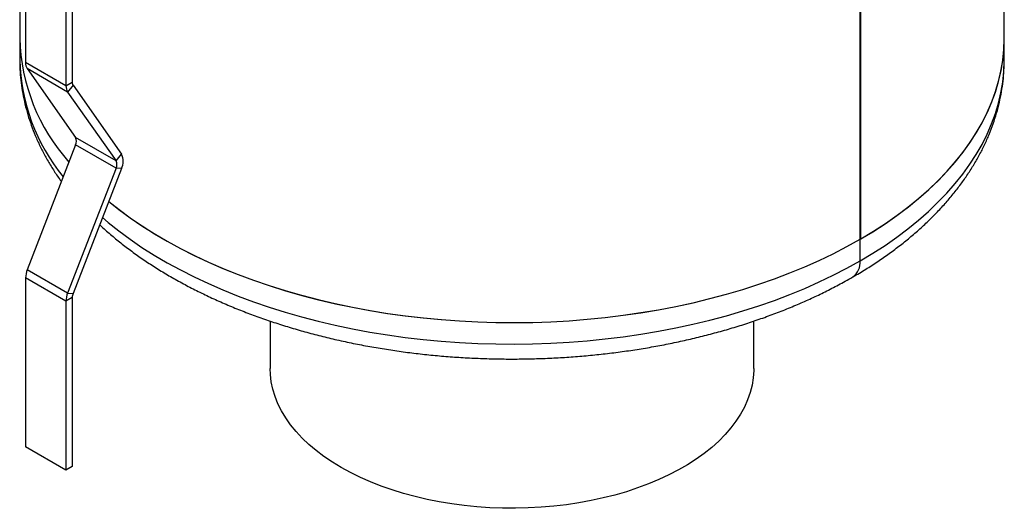
# Model space of a CAD drawing. Units: millimetres. Extents: x 8 to 424, y 1 to 312.
# Drawn here: x 297 to 372, y 134 to 171 of the extents above; entities that cross this region are included whole.
import ezdxf

# ---------------------------------------------------------------- set-up
doc = ezdxf.new("R2010")
doc.units = ezdxf.units.MM

msp = doc.modelspace()

# ---------------------------------------------------------------- linework, layer by layer
at = {"color": 7, "linetype": 'Continuous', "lineweight": 25}
for p, q in [((297.2893, 193.4669), (297.2893, 169.7307)), ((371.956, 169.7307), (371.956, 193.4669)), ((297.7352, 193.2095), (297.7352, 167.8914)), ((300.7994, 191.4406), (300.7994, 166.1226)), ((301.2708, 191.1684), (301.2708, 166.3947)), ((361.0213, 154.4911), (361.0213, 179.8039)), ((361.0673, 154.5177), (361.0673, 179.8305)), ((297.2893, 169.7307), (297.2893, 168.0976)), ((371.956, 168.0976), (371.956, 169.7307)), ((371.956, 168.0813), (371.956, 168.0976)), ((300.7994, 166.1226), (297.7352, 167.8914)), ((300.9257, 165.6511), (297.8616, 167.42)), ((297.8616, 167.42), (301.5332, 162.196)), ((300.7994, 166.1226), (301.2708, 166.3947)), ((301.3339, 166.159), (300.9257, 165.6511)), ((301.3339, 166.159), (305.0055, 160.9349)), ((300.9257, 165.6511), (304.5973, 160.4271)), ((304.5973, 160.4271), (301.5332, 162.196)), ((301.5332, 161.6516), (297.8616, 152.1884)), ((304.5973, 159.8827), (301.5332, 161.6516)), ((304.5973, 160.4271), (305.0055, 160.9349)), ((304.5973, 159.8827), (300.9257, 150.4195)), ((305.0055, 159.8462), (301.3339, 150.383)), ((305.0055, 159.8462), (304.5973, 159.8827)), ((361.0673, 154.5177), (361.0213, 154.5442)), ((361.0213, 152.858), (361.0213, 154.4911)), ((300.9257, 150.4195), (297.8616, 152.1884)), ((300.7994, 149.8022), (297.7352, 151.5711)), ((297.7352, 151.5711), (297.7352, 138.7734)), ((300.9257, 150.4195), (301.3339, 150.383)), ((301.2708, 150.0744), (300.7994, 149.8022)), ((300.7994, 149.8022), (300.7994, 137.0045)), ((301.2708, 150.0744), (301.2708, 137.2766)), ((316.2893, 148.2927), (316.2893, 144.6901)), ((352.956, 144.6901), (352.956, 148.2929)), ((300.7994, 137.0045), (297.7352, 138.7734)), ((301.2708, 137.2766), (300.7994, 137.0045))]:
    msp.add_line(p, q, dxfattribs=at)
at = {"color": 7, "linetype": 'Continuous', "lineweight": 25, "flags": 128}
for points in [[(361.0213, 154.4911), (361.9843, 155.0681), (362.9095, 155.6654), (363.7956, 156.282), (364.6413, 156.9173), (365.4456, 157.5703), (366.2073, 158.2401), (366.9253, 158.9258), (367.5987, 159.6264), (368.2265, 160.341), (368.8078, 161.0685), (369.342, 161.8081), (369.8281, 162.5585), (370.2656, 163.3189), (370.6538, 164.0882), (370.9922, 164.8652), (371.2803, 165.649), (371.5178, 166.4384), (371.7043, 167.2324), (371.8395, 168.0298), (371.9233, 168.8296), (371.9556, 169.6306), (371.956, 169.7307)], [(361.0673, 154.5177), (362.0283, 155.0955), (362.9515, 155.6935), (363.8355, 156.3109), (364.6791, 156.9469), (365.4812, 157.6005), (366.2407, 158.2708), (366.9566, 158.957), (367.6277, 159.6581), (368.2533, 160.373), (368.8324, 161.1009), (369.3643, 161.8408), (369.8482, 162.5915), (370.2834, 163.3521), (370.6694, 164.1215), (371.0055, 164.8986), (371.2914, 165.6824), (371.5267, 166.4718), (371.711, 167.2658), (371.844, 168.0631), (371.9257, 168.8627), (371.9558, 169.6635), (371.956, 169.7307)], [(304.0436, 157.3668), (304.8222, 156.7486), (305.6785, 156.1183), (306.5747, 155.5068), (307.5096, 154.915), (308.4821, 154.3436), (309.4906, 153.7934), (310.5338, 153.2653), (311.6103, 152.7599), (312.7186, 152.278), (313.8572, 151.8202), (315.0244, 151.3871), (316.2187, 150.9793), (317.4384, 150.5975), (318.6819, 150.2421), (319.9474, 149.9136), (321.2331, 149.6124), (322.5374, 149.3391), (323.8583, 149.0939), (325.1941, 148.8773), (326.543, 148.6894), (327.903, 148.5306), (329.2723, 148.4011), (330.6489, 148.3011), (332.0311, 148.2306), (333.4168, 148.1899), (334.8042, 148.1789), (336.1914, 148.1977), (337.5764, 148.2462), (338.9573, 148.3244), (340.3322, 148.4322), (341.6992, 148.5694), (343.0565, 148.7358), (344.4021, 148.9312), (345.7342, 149.1554), (347.051, 149.4079), (348.3505, 149.6886), (349.6312, 149.9969), (350.8911, 150.3325), (352.1285, 150.6949), (353.3417, 151.0836), (354.5291, 151.498), (355.689, 151.9376), (356.8198, 152.4018), (357.9199, 152.89), (358.9878, 153.4014), (360.0221, 153.9353), (361.0213, 154.4911)], [(304.0436, 157.3668), (304.8116, 156.7568), (305.6675, 156.1261), (306.5635, 155.5142), (307.4982, 154.9219), (308.4705, 154.3501), (309.4789, 153.7996), (310.522, 153.2711), (311.5985, 152.7653), (312.7067, 152.283), (313.8453, 151.8248), (315.0126, 151.3913), (316.207, 150.9832), (317.4268, 150.601), (318.6704, 150.2452), (319.936, 149.9164), (321.222, 149.6149), (322.5264, 149.3413), (323.8476, 149.0958), (325.1837, 148.8789), (326.5328, 148.6907), (327.8931, 148.5317), (329.2627, 148.4019), (330.6397, 148.3017), (332.0222, 148.231), (333.4084, 148.1901), (334.7961, 148.1789), (336.1837, 148.1975), (337.5691, 148.2459), (338.9504, 148.324), (340.3257, 148.4316), (341.6932, 148.5687), (343.0509, 148.735), (344.3969, 148.9304), (345.7294, 149.1545), (347.0466, 149.4071), (348.3466, 149.6877), (349.6276, 149.996), (350.8879, 150.3316), (352.1257, 150.6941), (353.3394, 151.0828), (354.5271, 151.4973), (355.6874, 151.937), (356.8185, 152.4013), (357.919, 152.8896), (358.9872, 153.4011), (360.0218, 153.9352), (361.0213, 154.4911)], [(352.956, 144.6901), (352.9544, 144.5516), (352.9157, 143.9887), (352.8251, 143.4278), (352.683, 142.8705), (352.4897, 142.3184), (352.2458, 141.7729), (351.9519, 141.2357), (351.609, 140.7083), (351.2179, 140.1922), (350.7799, 139.6889), (350.296, 139.1997), (349.7678, 138.726), (349.1966, 138.2693), (348.5842, 137.8307), (347.9322, 137.4116), (347.2425, 137.0131), (346.517, 136.6363), (345.7579, 136.2824), (344.9672, 135.9523), (344.1472, 135.6469), (343.3002, 135.3671), (342.4286, 135.1138), (341.5349, 134.8876), (340.6216, 134.6892), (339.6914, 134.5191), (338.7467, 134.3778), (337.7904, 134.2657), (336.8252, 134.1832), (335.8536, 134.1304), (334.8786, 134.1076), (333.9029, 134.1147), (332.9292, 134.1518), (331.9603, 134.2187), (330.9989, 134.3153), (330.0478, 134.4413), (329.1097, 134.5964), (328.1872, 134.78), (327.2829, 134.9917), (326.3994, 135.2309), (325.5392, 135.4969), (324.7048, 135.7889), (323.8984, 136.1062), (323.1224, 136.4477), (322.379, 136.8126), (321.6703, 137.1999), (320.9983, 137.6083), (320.3649, 138.0368), (319.7719, 138.4842), (319.2209, 138.9492), (318.7136, 139.4304), (318.2514, 139.9265), (317.8355, 140.4361), (317.4672, 140.9577), (317.1475, 141.49), (316.8773, 142.0313), (316.6574, 142.5801), (316.4883, 143.1349), (316.3707, 143.6941), (316.3047, 144.2562), (316.2893, 144.6901)]]:
    msp.add_lwpolyline(points, dxfattribs=at)
at = {"color": 8, "linetype": 'Continuous', "lineweight": 25, "flags": 128}
for points in [[(361.0213, 152.858), (361.9843, 153.435), (362.9095, 154.0323), (363.7956, 154.649), (364.6413, 155.2842), (365.4456, 155.9372), (366.2073, 156.607), (366.9253, 157.2927), (367.5987, 157.9933), (368.2265, 158.7079), (368.8078, 159.4355), (369.342, 160.175), (369.8281, 160.9255), (370.2656, 161.6858), (370.6538, 162.4551), (370.9922, 163.2321), (371.2803, 164.0159), (371.5178, 164.8053), (371.7043, 165.5993), (371.8395, 166.3967), (371.9233, 167.1965), (371.9556, 167.9975), (371.956, 168.0813)], [(303.5663, 156.1367), (303.9968, 155.7724), (304.8116, 155.1237), (305.6675, 154.493), (306.5635, 153.8811), (307.4982, 153.2888), (308.4705, 152.717), (309.4789, 152.1665), (310.522, 151.638), (311.5985, 151.1322), (312.7067, 150.6499), (313.8453, 150.1917), (315.0126, 149.7582), (316.207, 149.3501), (317.4268, 148.9679), (318.6704, 148.6121), (319.936, 148.2833), (321.222, 147.9818), (322.5264, 147.7082), (323.8476, 147.4627), (325.1837, 147.2458), (326.5328, 147.0576), (327.8931, 146.8986), (329.2627, 146.7688), (330.6397, 146.6686), (332.0222, 146.5979), (333.4084, 146.557), (334.7961, 146.5458), (336.1837, 146.5644), (337.5691, 146.6128), (338.9504, 146.6909), (340.3257, 146.7985), (341.6932, 146.9356), (343.0509, 147.102), (344.3969, 147.2973), (345.7294, 147.5214), (347.0466, 147.774), (348.3466, 148.0546), (349.6276, 148.363), (350.8879, 148.6986), (352.1257, 149.061), (353.3394, 149.4497), (354.5271, 149.8642), (355.6874, 150.3039), (356.8185, 150.7682), (357.919, 151.2565), (358.9872, 151.768), (360.0218, 152.3021), (361.0213, 152.858)]]:
    msp.add_lwpolyline(points, dxfattribs=at)
at = {"color": 7, "linetype": 'Continuous', "lineweight": 25}
for centre, radius, start, end in [((311.9421, 170.1148), 14.6579, 181.501481, 221.845463), ((311.9391, 170.1136), 14.6548, 181.49702, 221.849924), ((298.5529, 167.8579), 0.8183, 177.648524, 212.349204), ((301.617, 166.089), 0.8183, 177.648524, 212.349204), ((301.6796, 166.3779), 0.4092, 177.648524, 212.349204), ((300.9888, 161.9238), 0.6086, 333.43643, 26.56357), ((303.9168, 160.3906), 1.2173, 333.43643, 26.56357), ((304.0529, 160.1549), 0.6086, 333.43643, 26.56357), ((299.4708, 151.5375), 1.7358, 157.978838, 178.891847), ((302.5349, 149.7687), 1.7358, 157.978838, 178.891847), ((302.1385, 150.0576), 0.8679, 157.978838, 178.891847)]:
    msp.add_arc(centre, radius, start, end, dxfattribs=at)
at = {"color": 8, "linetype": 'Continuous', "lineweight": 25}
for centre, radius, start, end in [((311.7646, 168.445), 14.4795, 181.374582, 219.515364), ((359.6991, 152.7208), 1.3293, 305.398828, 5.926226)]:
    msp.add_arc(centre, radius, start, end, dxfattribs=at)
at = {"color": 7, "linetype": 'Continuous', "lineweight": 25}
for points, knots in [([(297.295, 168.1064), (297.2936, 167.988), (297.2891, 167.5993), (297.3304, 166.9405), (297.4173, 166.132), (297.5528, 165.3266), (297.7335, 164.5251), (297.9601, 163.7281), (298.2324, 162.9366), (298.5501, 162.1512), (298.9136, 161.373), (299.3215, 160.6026), (299.7774, 159.8422), (300.1545, 159.2611), (300.3932, 158.9388), (300.4506, 158.8613)], [0, 0, 0, 0, 0.0367305, 0.12060002, 0.20447914, 0.28845894, 0.37262858, 0.45706971, 0.54185372, 0.62703924, 0.71267028, 0.79877505, 0.88536558, 0.97243823, 1, 1, 1, 1]), ([(360.4689, 151.6371), (360.6379, 151.7358), (361.1257, 152.0207), (361.9074, 152.5083), (362.8022, 153.1066), (363.6618, 153.7257), (364.4852, 154.3647), (365.2712, 155.0229), (366.0184, 155.6993), (366.7255, 156.3932), (367.3914, 157.1036), (368.015, 157.8293), (368.5952, 158.5693), (369.131, 159.3222), (369.6217, 160.0868), (370.0665, 160.8618), (370.465, 161.6458), (370.8167, 162.4374), (371.1215, 163.2355), (371.3792, 164.0386), (371.5898, 164.8456), (371.7536, 165.6555), (371.8696, 166.4671), (371.942, 167.2751), (371.9511, 167.8126), (371.9556, 168.0789)], [0, 0, 0, 0, 0.02416277, 0.06972301, 0.11530076, 0.16087203, 0.20642284, 0.25193641, 0.29739304, 0.34277027, 0.38804326, 0.43318542, 0.47816941, 0.52296841, 0.56755766, 0.61191613, 0.65602814, 0.6998848, 0.74348517, 0.7868368, 0.82995594, 0.87286709, 0.9156022, 0.95819944, 1, 1, 1, 1]), ([(303.3546, 155.5912), (303.3764, 155.5702), (303.6357, 155.3203), (304.1691, 154.8582), (304.9568, 154.2068), (305.7863, 153.5758), (306.6509, 152.9637), (307.5509, 152.3718), (308.4845, 151.8007), (309.4505, 151.2511), (310.4473, 150.7236), (311.4737, 150.2188), (312.5282, 149.7371), (313.6094, 149.2789), (314.716, 148.8448), (315.8465, 148.4351), (316.9996, 148.0502), (318.1738, 147.6904), (319.3676, 147.3561), (320.5796, 147.0475), (321.8084, 146.7649), (323.0524, 146.5086), (324.3102, 146.2787), (325.5802, 146.0756), (326.861, 145.8994), (328.151, 145.7502), (329.4487, 145.6282), (330.7525, 145.5335), (332.0609, 145.4661), (333.3723, 145.4262), (334.6852, 145.4138), (335.9981, 145.4288), (337.3092, 145.4714), (338.6172, 145.5413), (339.9203, 145.6386), (341.2172, 145.7632), (342.5062, 145.915), (343.7858, 146.0937), (345.0545, 146.2993), (346.3108, 146.5316), (347.5532, 146.7904), (348.7802, 147.0754), (349.9903, 147.3863), (351.1822, 147.723), (352.3543, 148.0851), (353.5053, 148.4724), (354.6337, 148.8844), (355.7382, 149.3208), (356.8173, 149.7813), (357.8699, 150.2655), (358.894, 150.7731), (359.7585, 151.2323), (360.2747, 151.5265), (360.4689, 151.6371)], [0, 0, 0, 0, 0.0018409, 0.021917, 0.0420379, 0.0621932, 0.0823736, 0.1025708, 0.122778, 0.142989, 0.163198, 0.1834015, 0.203597, 0.2237827, 0.2439571, 0.2641197, 0.28427, 0.304408, 0.324534, 0.3446483, 0.3647517, 0.3848448, 0.4049285, 0.4250037, 0.4450713, 0.4651325, 0.4851881, 0.5052393, 0.5252871, 0.5453327, 0.5653771, 0.5854213, 0.6054664, 0.6255133, 0.645563, 0.6656167, 0.6856754, 0.7057403, 0.7258125, 0.7458929, 0.7659828, 0.7860829, 0.8061944, 0.8263181, 0.8464547, 0.866605, 0.8867694, 0.9069483, 0.9271415, 0.9473489, 0.9675697, 0.9878026, 1, 1, 1, 1])]:
    msp.add_open_spline(points, degree=3, knots=knots, dxfattribs=at)

doc.saveas('drawing.dxf')
